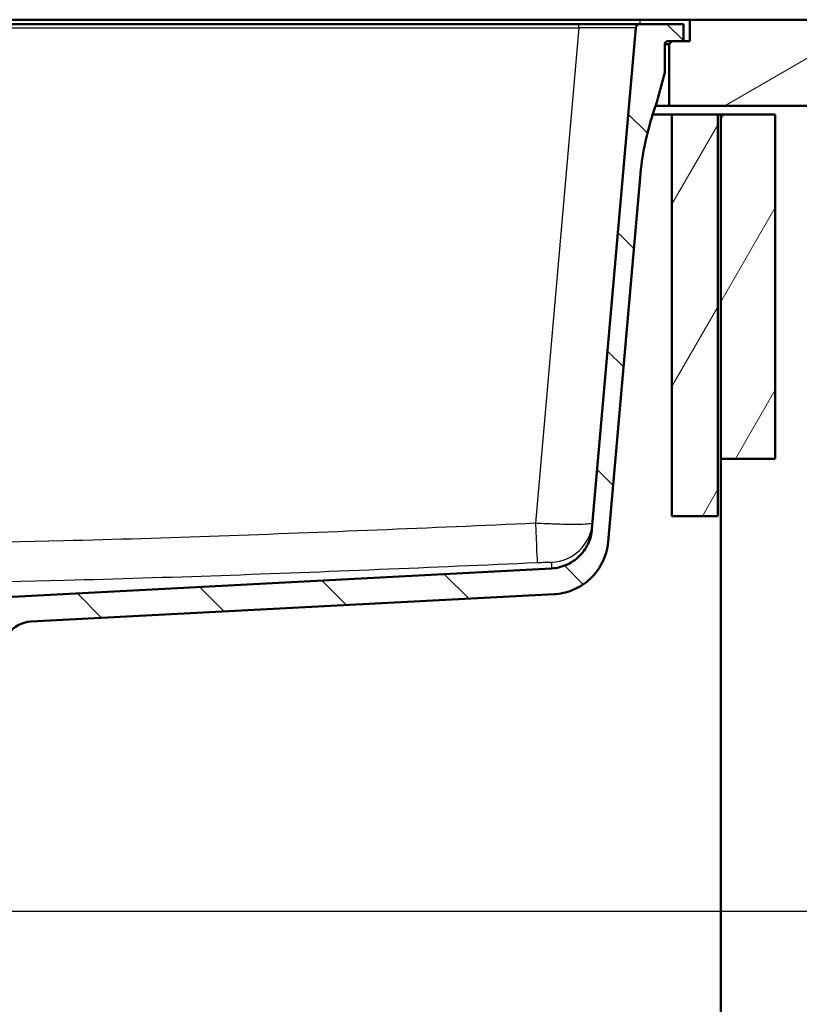
# Paper-space layout 'DS_2' of a CAD drawing. Units: millimetres. Extents: x 0 to 2100, y 0 to 2970.
# Drawn here: x 713 to 985, y 1414 to 1757 of the extents above; entities that cross this region are included whole.
import ezdxf

# ---------------------------------------------------------------- set-up
doc = ezdxf.new("R2010")
doc.units = ezdxf.units.MM
doc.header["$LTSCALE"] = 10
for name, color, linetype, lineweight in [('Dimensions(ISO)', 7, 'Continuous', 25), ('Hatch', 7, 'Continuous', 9), ('Visible Edges(ISO)', 7, 'Continuous', 50), ('Visible Tangent Edges(ISO)', 7, 'Continuous', 25)]:
    doc.layers.add(name, color=color, linetype=linetype, lineweight=lineweight)
doc.styles.add('Text_3.5mm', font='arial.ttf', dxfattribs={"width": 0.9})
doc.dimstyles.new('KS-STANDARD', dxfattribs={"dimscale": 10, "dimtxt": 3.5, "dimasz": 2.5, "dimexe": 3.175, "dimexo": 0, "dimgap": 0.8, "dimtad": 1, "dimdec": 1, "dimrnd": 1e-08, "dimtxsty": 'Text_3.5mm', "dimcen": 0.09, "dimdle": 10, "dimclrd": 7, "dimclre": 7, "dimclrt": 7, "dimadec": 0, "dimazin": 2, "dimtfac": 0.714286, "dimtdec": 4, "dimtmove": 0, "dimatfit": 3, "dimfxl": 1, "dimtolj": 1, "dimlwd": 25, "dimlwe": 25, "dimarcsym": 0})
pattern_1 = [(60, (0, 0), (-27.4963, 15.875), [])]

# ---------------------------------------------------------------- blocks, each defined once
blk = doc.blocks.new('*D5')
at = {"layer": 'Defpoints', "color": 0, "linetype": 'Continuous', "transparency": 16777216}
for p in [(1000.52, 1726.84), (1100.52, 1726.84), (586.42, 1446.15)]:
    blk.add_point(p, dxfattribs=at)
at = {"layer": 'Dimensions(ISO)', "color": 7, "linetype": 'Continuous', "lineweight": 25, "transparency": 16777216}
for p, q in [((1000.52, 1726.84), (1132.27, 1726.84)), ((1100.52, 1471.15), (1100.52, 1701.84)), ((586.42, 1446.15), (1132.27, 1446.15))]:
    blk.add_line(p, q, dxfattribs=at)
at = {"layer": 'Dimensions(ISO)', "color": 7, "linetype": 'Continuous', "transparency": 16777216}
for points in [[(1096.36, 1701.84), (1104.69, 1701.84), (1100.52, 1726.84)], [(1096.36, 1471.15), (1104.69, 1471.15), (1100.52, 1446.15)]]:
    blk.add_solid(points, dxfattribs=at)
at = {"layer": 'Dimensions(ISO)', "color": 7, "linetype": 'Continuous', "lineweight": 25, "transparency": 16777216, "insert": (1074.65, 1554.47), "char_height": 35, "attachment_point": 4, "rotation": 90, "style": 'Text_3.5mm'}
blk.add_mtext('\\A1;281', dxfattribs=at)
blk = doc.blocks.new('*D7')
at = {"layer": 'Defpoints', "color": 0, "linetype": 'Continuous', "transparency": 16777216}
for p in [(646.42, 1446.15), (1100.52, 1446.15), (926.52, 856.84)]:
    blk.add_point(p, dxfattribs=at)
at = {"layer": 'Dimensions(ISO)', "color": 7, "linetype": 'Continuous', "lineweight": 25, "transparency": 16777216}
for p, q in [((646.42, 1446.15), (1132.27, 1446.15)), ((1100.52, 881.84), (1100.52, 1421.15)), ((926.52, 856.84), (1132.27, 856.84))]:
    blk.add_line(p, q, dxfattribs=at)
at = {"layer": 'Dimensions(ISO)', "color": 7, "linetype": 'Continuous', "transparency": 16777216}
for points in [[(1096.36, 1421.15), (1104.69, 1421.15), (1100.52, 1446.15)], [(1096.36, 881.84), (1104.69, 881.84), (1100.52, 856.84)]]:
    blk.add_solid(points, dxfattribs=at)
at = {"layer": 'Dimensions(ISO)', "color": 7, "linetype": 'Continuous', "lineweight": 25, "transparency": 16777216, "insert": (1074.65, 1102.17), "char_height": 35, "attachment_point": 4, "rotation": 90, "style": 'Text_3.5mm'}
blk.add_mtext('\\A1;\\fArial|b0|i0;{\\H33.0000;~}\\fArial|b0|i0; 589', dxfattribs=at)
blk = doc.blocks.new('*D8')
at = {"layer": 'Defpoints', "color": 0, "linetype": 'Continuous', "transparency": 16777216}
for p in [(1000.52, 1756.84), (926.52, 856.84), (1244.46, 856.84)]:
    blk.add_point(p, dxfattribs=at)
at = {"layer": 'Dimensions(ISO)', "color": 7, "linetype": 'Continuous', "lineweight": 25, "transparency": 16777216}
for p, q in [((1000.52, 1756.84), (1276.21, 1756.84)), ((1244.46, 1731.84), (1244.46, 881.84)), ((926.52, 856.84), (1276.21, 856.84))]:
    blk.add_line(p, q, dxfattribs=at)
at = {"layer": 'Dimensions(ISO)', "color": 7, "linetype": 'Continuous', "transparency": 16777216}
for points in [[(1240.29, 1731.84), (1248.62, 1731.84), (1244.46, 1756.84)], [(1240.29, 881.84), (1248.62, 881.84), (1244.46, 856.84)]]:
    blk.add_solid(points, dxfattribs=at)
at = {"layer": 'Dimensions(ISO)', "color": 7, "linetype": 'Continuous', "lineweight": 25, "transparency": 16777216, "insert": (1218.59, 1272.1), "char_height": 35, "attachment_point": 4, "rotation": 90, "style": 'Text_3.5mm'}
blk.add_mtext('\\A1;900', dxfattribs=at)

psp = doc.layouts.new('DS_2')

# ---------------------------------------------------------------- hatches: boundary and pattern name
at = {"layer": 'Hatch'}
h = psp.add_hatch(dxfattribs=at)
h.set_pattern_fill('ANSI31', color=256, scale=254, angle=90, style=0)
h.set_pattern_definition([(135, (0, 0), (-22.45064, -22.45064), [])])
edge = h.paths.add_edge_path()
edge.add_line((704.42, 1539.65), (704.42, 1539.65))
edge.add_ellipse((704.42, 1539.15), major_axis=(0.5, 0), ratio=1, start_angle=16.5598, end_angle=90, ccw=False)
edge.add_ellipse((701.02, 1548.51), major_axis=(9.22, 3.88), ratio=1, start_angle=270, end_angle=302.2923)
edge.add_ellipse((717.43, 1537.08), major_axis=(5.72, 8.21), ratio=1, start_angle=37.8602, end_angle=90, ccw=False)
edge.add_line((716.91, 1547.06), (899.38, 1556.63))
edge.add_spline(control_points=[(899.38, 1556.63), (901.56, 1556.74), (903.7, 1557.21), (907.75, 1558.82), (909.63, 1559.95), (913.27, 1563.05), (914.91, 1565.11), (917.3, 1569.74), (918.03, 1572.26), (918.26, 1574.86)], knot_values=[-2.870129, -2.870129, -2.870129, -2.870129, -2.216354, -2.216354, -1.562578, -1.562578, -0.781289, -0.781289, 0, 0, 0, 0], degree=3, periodic=0)
edge.add_line((918.26, 1574.86), (929.37, 1701.88))
edge.add_ellipse((1028.99, 1693.16), major_axis=(8.72, 99.62), ratio=1, start_angle=77, end_angle=90, ccw=False)
edge.add_line((933.88, 1724.06), (935.44, 1728.85))
edge.add_ellipse((916.42, 1735.03), major_axis=(6.18, 19.02), ratio=1, start_angle=270, end_angle=273)
edge.add_line((935.73, 1729.85), (938.02, 1738.39))
edge.add_line((938.02, 1738.39), (938.02, 1748.34))
edge.add_ellipse((939.02, 1748.34), major_axis=(0, 1), ratio=1, start_angle=0, end_angle=90, ccw=False)
edge.add_line((939.02, 1749.34), (940.52, 1749.34))
edge.add_line((940.52, 1749.34), (944.52, 1749.34))
edge.add_line((944.52, 1749.34), (944.52, 1755.34))
edge.add_line((944.52, 1755.34), (929.4, 1755.34))
edge.add_ellipse((929.4, 1753.84), major_axis=(-1.5, 0), ratio=1, start_angle=270, end_angle=355)
edge.add_line((927.9, 1753.97), (912.62, 1579.26))
edge.add_spline(control_points=[(912.62, 1579.26), (912.48, 1577.64), (912.07, 1576.04), (910.76, 1573.05), (909.86, 1571.67), (907.44, 1569.02), (905.86, 1567.85), (902.32, 1566.18), (900.41, 1565.69), (898.46, 1565.59)], knot_values=[-2.152597, -2.152597, -2.152597, -2.152597, -1.662265, -1.662265, -1.171933, -1.171933, -0.585967, -0.585967, 0, 0, 0, 0], degree=3, periodic=0)
edge.add_line((898.46, 1565.59), (706.02, 1555.51))
edge.add_ellipse((706.2, 1552.01), major_axis=(-3.5, -0.18), ratio=1, start_angle=270, end_angle=353)
edge.add_line((702.71, 1552.25), (702.56, 1550.16))
edge.add_ellipse((701.56, 1550.23), major_axis=(-0.07, -0.998), ratio=1, start_angle=54.5, end_angle=90, ccw=False)
edge.add_line((702.34, 1549.59), (700.67, 1547.57))
edge.add_ellipse((699.9, 1548.21), major_axis=(-0.636, -0.772), ratio=1, start_angle=54.5, end_angle=90, ccw=False)
edge.add_line((700.16, 1547.24), (690.11, 1544.55))
edge.add_ellipse((690.37, 1543.59), major_axis=(-0.966, -0.259), ratio=1, start_angle=270, end_angle=341)
edge.add_line((689.37, 1543.66), (689.3, 1542.65))
edge.add_line((689.3, 1542.65), (701.43, 1542.65))
edge.add_ellipse((701.43, 1542.55), major_axis=(0.1, 0), ratio=1, start_angle=2, end_angle=90, ccw=False)
edge.add_line((701.53, 1542.55), (701.54, 1542.15))
edge.add_ellipse((701.44, 1542.15), major_axis=(0.0035, -0.0999), ratio=1, start_angle=0, end_angle=90, ccw=False)
edge.add_line((701.45, 1542.05), (689.49, 1541.63))
edge.add_ellipse((689.53, 1540.43), major_axis=(1.16, 0.3), ratio=1, start_angle=77.607, end_angle=90)
edge.add_line((689.23, 1541.59), (689.09, 1539.65))
edge.add_line((689.09, 1539.65), (704.42, 1539.65))
h = psp.add_hatch(dxfattribs=at)
h.set_pattern_fill('ANSI31', color=256, scale=254, angle=165, style=0)
h.set_pattern_definition([(210, (0, 0), (15.875, -27.4963), [])])
h.paths.add_polyline_path([(1000.52, 1726.84), (1000.52, 1756.84), (946.77, 1756.84), (946.77, 1749.34), (944.52, 1749.34), (940.52, 1749.34), (939.52, 1748.34), (939.52, 1726.84)])
h = psp.add_hatch(dxfattribs=at)
h.set_pattern_fill('ANSI31', color=256, scale=254, angle=15, style=0)
h.set_pattern_definition(pattern_1)
h.paths.add_polyline_path([(956.52, 1723.84), (940.52, 1723.84), (940.52, 1583.84), (956.52, 1583.84)])
h = psp.add_hatch(dxfattribs=at)
h.set_pattern_fill('ANSI31', color=256, scale=254, angle=15, style=0)
h.set_pattern_definition(pattern_1)
h.paths.add_polyline_path([(957.52, 1603.84), (976.52, 1603.84), (976.52, 1723.84), (957.52, 1723.84)])

# ---------------------------------------------------------------- linework, layer by layer
at = {"layer": 'Visible Edges(ISO)'}
for p, q in [((526.77, 1756.84), (929.27, 1756.84)), ((907.98, 1755.34), (548.07, 1755.34)), ((929.4, 1755.34), (907.98, 1755.34)), ((927.9, 1753.97), (912.62, 1579.26)), ((929.27, 1756.84), (946.77, 1756.84)), ((944.52, 1755.34), (929.4, 1755.34)), ((944.52, 1749.34), (944.52, 1755.34)), ((1000.52, 1756.84), (946.77, 1756.84)), ((946.77, 1756.84), (946.77, 1749.34)), ((938.02, 1738.39), (938.02, 1748.34)), ((938.02, 1748.34), (939.52, 1748.34)), ((939.02, 1749.34), (944.52, 1749.34)), ((940.52, 1749.34), (939.52, 1748.34)), ((939.52, 1748.34), (939.52, 1726.84)), ((946.77, 1749.34), (940.52, 1749.34)), ((935.73, 1729.85), (938.02, 1738.39)), ((933.88, 1724.06), (935.44, 1728.85)), ((939.52, 1726.84), (934.79, 1726.84)), ((939.52, 1726.84), (1000.52, 1726.84)), ((933.81, 1723.84), (940.52, 1723.84)), ((956.52, 1723.84), (940.52, 1723.84)), ((940.52, 1723.84), (940.52, 1583.84)), ((956.52, 1583.84), (956.52, 1723.84)), ((956.52, 1723.84), (957.52, 1723.84)), ((976.52, 1723.84), (957.52, 1723.84)), ((957.52, 1723.84), (957.52, 1603.84)), ((976.52, 1603.84), (976.52, 1723.84)), ((918.26, 1574.86), (929.37, 1701.88)), ((957.52, 1603.84), (976.52, 1603.84)), ((957.52, 980.84), (957.52, 1603.84)), ((940.52, 1583.84), (956.52, 1583.84)), ((898.46, 1565.59), (706.02, 1555.51)), ((716.91, 1547.06), (899.38, 1556.63))]:
    psp.add_line(p, q, dxfattribs=at)
for centre, radius, start, end in [((929.4, 1753.84), 1.5, 90, 175), ((939.02, 1748.34), 1, 90, 180), ((916.42, 1735.03), 20, 342, 345), ((1028.99, 1693.16), 100, 162, 175), ((717.43, 1537.08), 10, 93, 145.1398)]:
    psp.add_arc(centre, radius, start, end, dxfattribs=at)
for points, knots in [([(912.62, 1579.26), (912.48, 1577.64), (912.07, 1576.04), (910.76, 1573.05), (909.86, 1571.67), (907.44, 1569.02), (905.86, 1567.85), (902.32, 1566.18), (900.41, 1565.69), (898.46, 1565.59)], [-2.152597, -2.152597, -2.152597, -2.152597, -1.662265, -1.662265, -1.171933, -1.171933, -0.585967, -0.585967, 0, 0, 0, 0]), ([(899.38, 1556.63), (901.56, 1556.74), (903.7, 1557.21), (907.75, 1558.82), (909.63, 1559.95), (913.27, 1563.05), (914.91, 1565.11), (917.3, 1569.74), (918.03, 1572.26), (918.26, 1574.86)], [-2.870129, -2.870129, -2.870129, -2.870129, -2.216354, -2.216354, -1.562578, -1.562578, -0.781289, -0.781289, 0, 0, 0, 0])]:
    psp.add_open_spline(points, degree=3, knots=knots, dxfattribs=at)
at = {"layer": 'Visible Tangent Edges(ISO)'}
for p, q in [((548.07, 1753.97), (907.98, 1753.97)), ((907.98, 1753.97), (892.88, 1581.33)), ((907.98, 1753.97), (907.98, 1755.34)), ((929.27, 1756.84), (929.27, 1755.34))]:
    psp.add_line(p, q, dxfattribs=at)
for centre, major_axis, ratio, start_param, end_param in [((907.82, 1753.84), (20.09, 0.13), 0.006455, 6.282578, 7.845778), ((892.88, 1582.64), (0.67, -14.99), 0.003897, 4.799569, 6.255501), ((897.87, 1582.73), (14.94, -1.31), 0.999639, 4.844689, 6.283185)]:
    psp.add_ellipse(centre, major_axis=major_axis, ratio=ratio, start_param=start_param, end_param=end_param, dxfattribs=at)
for points, knots in [([(892.88, 1581.33), (856.14, 1579.7), (819.39, 1578.14), (764.54, 1576.22), (746.45, 1575.65), (701.31, 1574.52), (674.27, 1574.1), (619.39, 1574.05), (591.55, 1574.44), (563.72, 1575.12)], [-32.929699, -32.929699, -32.929699, -32.929699, -21.896501, -21.896501, -16.46485, -16.46485, -8.352711, -8.352711, 0, 0, 0, 0]), ([(912.81, 1581.42), (912.8, 1581.35), (912.67, 1581.28), (912, 1581.12), (911.27, 1581.05), (909.04, 1580.93), (907.42, 1580.91), (903.53, 1580.93), (901.26, 1580.98), (896.92, 1581.13), (894.89, 1581.22), (892.88, 1581.33)], [0, 0, 0, 0, 0.0975184, 0.0975184, 0.2535479, 0.2535479, 0.4403231, 0.4403231, 0.6309501, 0.6309501, 0.7837729, 0.7837729, 0.7837729, 0.7837729]), ([(563.35, 1561.44), (591.28, 1560.77), (619.26, 1560.37), (674.43, 1560.43), (701.6, 1560.84), (746.88, 1561.98), (765.03, 1562.55), (819.99, 1564.47), (856.77, 1566.02), (893.54, 1567.66)], [0, 0, 0, 0, 8.352711, 8.352711, 16.46485, 16.46485, 21.896501, 21.896501, 32.929699, 32.929699, 32.929699, 32.929699]), ([(893.54, 1567.66), (894.05, 1567.68), (894.56, 1567.7), (895.66, 1567.74), (896.23, 1567.76), (897.2, 1567.78), (897.61, 1567.79), (898.17, 1567.79), (898.35, 1567.78), (898.51, 1567.77), (898.54, 1567.76), (898.54, 1567.75)], [-0.7837729, -0.7837729, -0.7837729, -0.7837729, -0.6309501, -0.6309501, -0.4403231, -0.4403231, -0.2535479, -0.2535479, -0.0975184, -0.0975184, 0, 0, 0, 0])]:
    psp.add_open_spline(points, degree=3, knots=knots, dxfattribs=at)
psp.add_open_spline([(898.54, 1567.75), (898.48, 1566.41), (898.46, 1565.59), (898.46, 1565.59)], degree=3, dxfattribs=at)

# ---------------------------------------------------------------- dimensions: what is measured, and where the dimension line sits
at = {"layer": 'Dimensions(ISO)', "color": 7, "linetype": 'Continuous', "lineweight": 25}
for base, p1, p2, override, picture, middle in [((1244.46, 856.84), (1000.52, 1756.84), (926.52, 856.84), {"dimgap": 0.8, "dimdec": 1, "dimtol": 0, "dimlim": 0, "dimtp": 0, "dimtm": 0, "dimtdec": 4, "dimtofl": 0, "dimatfit": 1}, '*D8', (1244.46, 1306.84)), ((1100.52, 1726.84), (586.42, 1446.15), (1000.52, 1726.84), {"dimgap": 0.8, "dimdec": 0, "dimtol": 0, "dimlim": 0, "dimtp": 0, "dimtm": 0, "dimtdec": 4, "dimtofl": 0, "dimatfit": 1}, '*D5', (1100.52, 1586.5))]:
    dim = psp.add_linear_dim(base=base, p1=p1, p2=p2, angle=90, dimstyle='KS-STANDARD', override=override, dxfattribs=at)
    dim.commit()
    dim.dimension.update_dxf_attribs({"geometry": picture, "text_midpoint": middle, "dimtype": 160})
dim = psp.add_linear_dim(base=(1100.52, 1446.15), p1=(926.52, 856.84), p2=(646.42, 1446.15), angle=90, text='\\fArial|b0|i0;{\\H33.0000;~}\\fArial|b0|i0; <>', dimstyle='KS-STANDARD', override={"dimgap": 0.8, "dimdec": 0, "dimtol": 0, "dimlim": 0, "dimtp": 0, "dimtm": 0, "dimtdec": 4, "dimtofl": 0, "dimatfit": 1}, dxfattribs=at)
dim.commit()
dim.dimension.update_dxf_attribs({"geometry": '*D7', "text_midpoint": (1100.52, 1155.26), "dimtype": 160})

doc.saveas('drawing.dxf')
